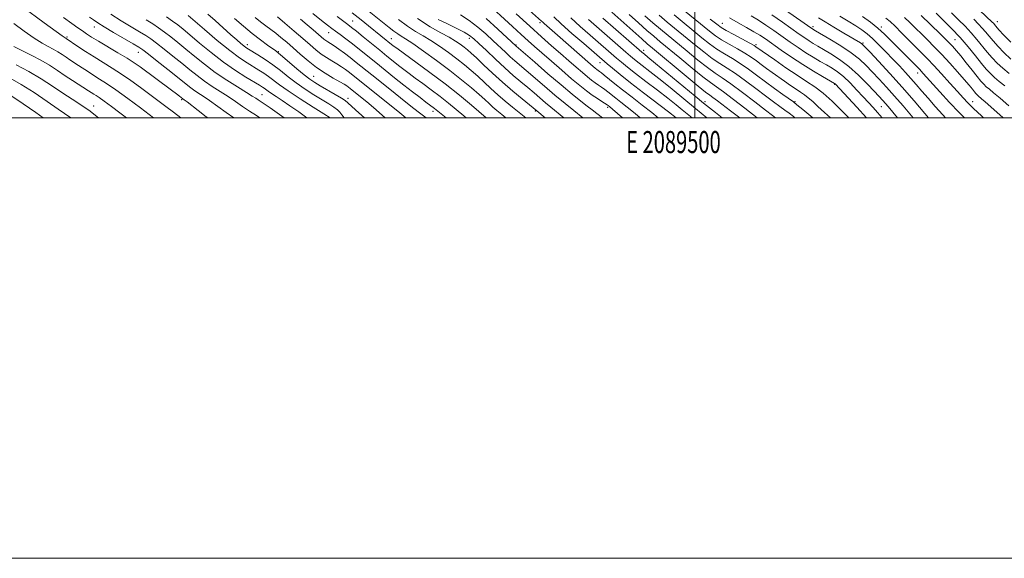
# Model space of a CAD drawing. Extents: x 2087300 to 2090200, y 297300 to 300200.
# Drawn here: x 2089193 to 2089641, y 297300 to 297545 of the extents above; entities that cross this region are included whole.
import ezdxf
from ezdxf.enums import TextEntityAlignment as Align

# ---------------------------------------------------------------- set-up
doc = ezdxf.new("R2010")
doc.units = 0
doc.header["$MEASUREMENT"] = 0
for name, color, linetype, lineweight in [('CONTOUR INDEX', 41, 'Continuous', 13), ('CONTOUR INTERMEDIATE', 44, 'Continuous', 0), ('GRID LINE', 7, 'Continuous', 0), ('GRID TEXT', 7, 'Continuous', 0), ('SPOT ELEVATION DTM', 2, 'Continuous', 13)]:
    doc.layers.add(name, color=color, linetype=linetype, lineweight=lineweight)
doc.styles.add('Style-WORKING', font='WORKING.shx')

msp = doc.modelspace()

# ---------------------------------------------------------------- linework, layer by layer
at = {"layer": 'CONTOUR INDEX', "flags": 128}
for points, elevation in [([(2089618.339, 297559.495), (2089635.119, 297543.486), (2089635.68, 297542.905), (2089636.857, 297541.542), (2089638.219, 297540), (2089640.461, 297537.542), (2089643.552, 297534.373)], 1030), ([(2089530.358, 297556.667), (2089548.209, 297544.027), (2089551.274, 297541.878), (2089553.196, 297540.562), (2089554.821, 297539.549), (2089561.378, 297535.731), (2089566.353, 297532.705), (2089571.119, 297529.544), (2089574.854, 297526.626), (2089577.846, 297523.824), (2089580.658, 297520.882), (2089583.75, 297517.587), (2089587.165, 297513.892), (2089590.838, 297509.797), (2089594.652, 297505.387), (2089599.19, 297500)], 1010), ([(2089419.513, 297553.684), (2089430.445, 297543.951), (2089430.911, 297543.512), (2089431.696, 297542.803), (2089437.652, 297537.588), (2089452.697, 297524.298), (2089453.873, 297523.287), (2089454.783, 297522.526), (2089455.528, 297521.934), (2089456.166, 297521.459), (2089456.794, 297521.022), (2089457.633, 297520.411), (2089458.943, 297519.385), (2089463.705, 297515.488), (2089467.271, 297512.643), (2089471.579, 297509.303), (2089476.166, 297505.769), (2089480.47, 297502.398), (2089483.407, 297500)], 980), ([(2089234.84, 297547.047), (2089239.461, 297544.107), (2089244.007, 297541.365), (2089247.861, 297539.076), (2089250.644, 297537.363), (2089252.922, 297535.816), (2089255.504, 297533.894), (2089258.966, 297531.218), (2089262.984, 297528.049), (2089267.003, 297524.813), (2089270.611, 297521.849), (2089273.95, 297519.153), (2089277.303, 297516.638), (2089280.872, 297514.228), (2089288.115, 297509.62), (2089291.45, 297507.391), (2089294.615, 297505.211), (2089297.732, 297503.087), (2089300.893, 297501.02), (2089302.486, 297500)], 940), ([(2089337.562, 297546.015), (2089342.458, 297542.368), (2089344.166, 297541.065), (2089346.321, 297539.349), (2089349.455, 297536.797), (2089356.936, 297530.673), (2089360.206, 297528.023), (2089363.016, 297525.774), (2089365.502, 297523.81), (2089367.825, 297522.002), (2089370.255, 297520.156), (2089373.088, 297518.059), (2089376.523, 297515.56), (2089380.365, 297512.74), (2089384.321, 297509.739), (2089388.143, 297506.692), (2089395.105, 297500.947), (2089396.273, 297500)], 960), ([(2089462.421, 297547.919), (2089475.955, 297535.864), (2089478.467, 297533.67), (2089480.823, 297531.679), (2089496.212, 297518.859), (2089501.659, 297514.366), (2089504.991, 297511.694), (2089506.844, 297510.295), (2089508.318, 297509.227), (2089510.321, 297507.719), (2089516.221, 297503.203), (2089520.444, 297500)], 990), ([(2089493.692, 297549.917), (2089506.674, 297539.401), (2089509.423, 297537.302), (2089512.244, 297535.419), (2089515.676, 297533.397), (2089519.395, 297531.298), (2089522.859, 297529.286), (2089525.675, 297527.48), (2089528.036, 297525.806), (2089530.279, 297524.141), (2089532.682, 297522.385), (2089535.272, 297520.526), (2089540.849, 297516.574), (2089543.595, 297514.659), (2089546.05, 297512.999), (2089548.084, 297511.685), (2089549.864, 297510.496), (2089551.633, 297509.136), (2089553.623, 297507.355), (2089556.016, 297505.104), (2089558.983, 297502.383), (2089561.714, 297500)], 1000), ([(2089290.92, 297545.124), (2089294.994, 297541.616), (2089299.029, 297538.252), (2089302.768, 297535.349), (2089305.952, 297533.035), (2089309.793, 297530.373), (2089311.02, 297529.432), (2089312.831, 297527.898), (2089319.332, 297522.273), (2089322.664, 297519.472), (2089325.211, 297517.482), (2089327.405, 297515.994), (2089329.927, 297514.485), (2089336.679, 297510.591), (2089339.515, 297508.926), (2089341.202, 297507.843), (2089342.449, 297506.817), (2089344.269, 297505.129), (2089347.417, 297502.274), (2089350.012, 297500)], 950), ([(2089383.468, 297544.644), (2089387.086, 297542.909), (2089391.394, 297540.812), (2089395.228, 297538.867), (2089397.788, 297537.39), (2089399.712, 297535.91), (2089402.002, 297533.76), (2089405.387, 297530.494), (2089409.515, 297526.56), (2089413.762, 297522.63), (2089417.621, 297519.234), (2089421.064, 297516.332), (2089424.178, 297513.744), (2089427.047, 297511.319), (2089429.726, 297509.028), (2089432.267, 297506.875), (2089434.721, 297504.847), (2089440.639, 297500)], 970), ([(2089595.338, 297545.58), (2089597.704, 297543.305), (2089605.755, 297535.357), (2089608.845, 297532.276), (2089612.221, 297528.791), (2089615.857, 297524.874), (2089619.408, 297520.926), (2089622.445, 297517.453), (2089624.65, 297514.846), (2089626.134, 297513.026), (2089627.112, 297511.796), (2089627.789, 297510.972), (2089628.298, 297510.408), (2089628.762, 297509.969), (2089630.294, 297508.696), (2089631.961, 297507.274), (2089634.515, 297505.043), (2089640.206, 297500)], 1020), ([(2089190.753, 297532.441), (2089194.662, 297530.412), (2089198.844, 297528.353), (2089203.002, 297526.186), (2089206.902, 297523.863), (2089210.56, 297521.469), (2089214.051, 297519.12), (2089217.401, 297516.93), (2089224.702, 297512.291), (2089227, 297510.808), (2089228.057, 297510.148), (2089229.514, 297509.189), (2089231.758, 297507.605), (2089235.019, 297505.199), (2089238.887, 297502.28), (2089241.865, 297500)], 930)]:
    msp.add_lwpolyline(points, dxfattribs=dict(at, elevation=elevation))
at = {"layer": 'CONTOUR INTERMEDIATE', "flags": 128}
for points, elevation in [([(2089190.448, 297553.45), (2089194.669, 297550.367), (2089204.575, 297543.178), (2089212.601, 297537.289), (2089213.576, 297536.602), (2089214.065, 297536.286), (2089214.491, 297536.041), (2089219.816, 297532.457), (2089223.289, 297530.154), (2089227.216, 297527.634), (2089235.387, 297522.605), (2089239.606, 297519.881), (2089243.916, 297516.879), (2089248.204, 297513.739), (2089259.79, 297505.113), (2089263.188, 297502.561), (2089266.554, 297500)], 934), ([(2089404.738, 297552.917), (2089417.22, 297541.483), (2089421.166, 297537.894), (2089424.35, 297535.021), (2089427.27, 297532.421), (2089430.628, 297529.462), (2089434.896, 297525.721), (2089439.616, 297521.616), (2089444.098, 297517.769), (2089447.81, 297514.669), (2089450.843, 297512.253), (2089453.448, 297510.319), (2089455.803, 297508.707), (2089457.814, 297507.413), (2089460.219, 297505.898), (2089460.693, 297505.57), (2089461.409, 297505.002), (2089462.617, 297503.971), (2089467.153, 297500)], 976), ([(2089269.863, 297546.432), (2089277.318, 297540.047), (2089283.133, 297535.139), (2089288.772, 297530.557), (2089293.238, 297527.216), (2089296.66, 297524.927), (2089301.954, 297521.711), (2089304.277, 297520.238), (2089306.458, 297518.73), (2089311.376, 297514.992), (2089315.336, 297512.2), (2089320.824, 297508.587), (2089326.734, 297504.821), (2089331.603, 297501.763), (2089334.379, 297500)], 946), ([(2089278.813, 297547.064), (2089282.178, 297544.119), (2089289.349, 297537.729), (2089291.968, 297535.415), (2089293.829, 297533.809), (2089295.139, 297532.732), (2089296.149, 297531.978), (2089297.281, 297531.245), (2089301.625, 297528.595), (2089304.896, 297526.5), (2089308.404, 297524.065), (2089311.843, 297521.425), (2089315.308, 297518.661), (2089319, 297515.836), (2089323.018, 297513.035), (2089327.069, 297510.407), (2089330.765, 297508.124), (2089333.785, 297506.302), (2089336.09, 297504.861), (2089337.712, 297503.669), (2089338.765, 297502.575), (2089339.694, 297501.355), (2089340.827, 297500)], 948), ([(2089326.602, 297547.353), (2089330.522, 297544.202), (2089333.205, 297542.078), (2089335.105, 297540.624), (2089336.864, 297539.33), (2089339.007, 297537.774), (2089341.577, 297535.876), (2089344.504, 297533.643), (2089347.73, 297531.085), (2089355.148, 297525.068), (2089359.355, 297521.68), (2089363.699, 297518.216), (2089367.948, 297514.862), (2089371.872, 297511.8), (2089375.267, 297509.181), (2089377.932, 297507.149), (2089381.784, 297504.252), (2089387.13, 297500)], 958), ([(2089344.418, 297547.742), (2089348.502, 297544.529), (2089351.895, 297541.821), (2089363.056, 297532.758), (2089363.778, 297532.204), (2089365.243, 297531.13), (2089373.289, 297525.346), (2089379.729, 297520.64), (2089386.631, 297515.419), (2089393.134, 297510.25), (2089398.658, 297505.68), (2089405.329, 297500)], 962), ([(2089351.364, 297548.944), (2089361.295, 297541.01), (2089363.411, 297539.369), (2089365.112, 297538.14), (2089366.652, 297537.145), (2089368.673, 297535.868), (2089371.916, 297533.71), (2089376.837, 297530.276), (2089382.782, 297525.989), (2089388.812, 297521.475), (2089394.14, 297517.277), (2089398.577, 297513.603), (2089402.079, 297510.574), (2089404.672, 297508.251), (2089406.65, 297506.439), (2089408.375, 297504.883), (2089410.194, 297503.326), (2089412.394, 297501.515), (2089414.259, 297500)], 964), ([(2089393.614, 297546.695), (2089397.615, 297544.186), (2089401.512, 297541.238), (2089405.178, 297538.075), (2089408.513, 297534.984), (2089413.996, 297529.784), (2089416.234, 297527.713), (2089418.279, 297525.914), (2089423.4, 297521.56), (2089431.745, 297514.366), (2089436.509, 297510.325), (2089441.105, 297506.529), (2089445.115, 297503.286), (2089449.224, 297500)], 972), ([(2089418.883, 297547.288), (2089425.072, 297541.668), (2089430.443, 297536.832), (2089435.037, 297532.734), (2089439.097, 297529.141), (2089442.811, 297525.874), (2089446.139, 297522.972), (2089448.985, 297520.528), (2089451.297, 297518.598), (2089453.186, 297517.093), (2089454.807, 297515.889), (2089456.298, 297514.864), (2089457.724, 297513.912), (2089459.13, 297512.93), (2089460.58, 297511.823), (2089464.127, 297508.995), (2089466.494, 297507.152), (2089469.392, 297504.87), (2089472.899, 297502.002), (2089475.248, 297500)], 978), ([(2089470.223, 297546.854), (2089474.415, 297543.101), (2089478.31, 297539.671), (2089481.417, 297537.004), (2089484.381, 297534.53), (2089493.238, 297527.183), (2089498.854, 297522.547), (2089503.776, 297518.577), (2089507.199, 297515.979), (2089509.917, 297514.056), (2089513.128, 297511.756), (2089517.641, 297508.358), (2089522.716, 297504.45), (2089528.465, 297500)], 992), ([(2089477.369, 297546.343), (2089481.064, 297543.122), (2089484.486, 297540.232), (2089496.597, 297530.238), (2089501.496, 297526.236), (2089505.893, 297522.787), (2089509.351, 297520.308), (2089512.555, 297518.158), (2089516.465, 297515.434), (2089521.68, 297511.556), (2089527.327, 297507.231), (2089532.173, 297503.487), (2089535.326, 297501.074), (2089536.764, 297500)], 994), ([(2089483.819, 297546.572), (2089487.555, 297543.461), (2089499.956, 297533.292), (2089504.139, 297529.924), (2089508.01, 297526.998), (2089511.46, 297524.671), (2089514.835, 297522.538), (2089518.597, 297520.051), (2089523.034, 297516.848), (2089527.744, 297513.294), (2089532.15, 297509.939), (2089535.794, 297507.217), (2089538.691, 297505.106), (2089540.971, 297503.468), (2089542.854, 297502.1), (2089544.91, 297500.531), (2089545.575, 297500)], 996), ([(2089490.623, 297546.689), (2089503.315, 297536.347), (2089506.781, 297533.613), (2089510.127, 297531.208), (2089513.568, 297529.034), (2089517.115, 297526.918), (2089520.728, 297524.669), (2089524.389, 297522.14), (2089528.16, 297519.358), (2089532.127, 297516.391), (2089536.263, 297513.36), (2089540.097, 297510.6), (2089544.841, 297507.203), (2089546.437, 297505.958), (2089549.104, 297503.768), (2089553.646, 297500)], 998), ([(2089525.705, 297546.264), (2089528.943, 297544.296), (2089532.351, 297542.083), (2089535.964, 297539.603), (2089543.374, 297534.387), (2089547.012, 297531.876), (2089550.535, 297529.549), (2089553.895, 297527.471), (2089557.029, 297525.636), (2089559.875, 297524.014), (2089562.425, 297522.525), (2089564.897, 297520.875), (2089567.562, 297518.717), (2089570.587, 297515.846), (2089573.724, 297512.617), (2089576.618, 297509.526), (2089579.018, 297506.937), (2089581.088, 297504.669), (2089583.091, 297502.41), (2089585.176, 297500)], 1006), ([(2089535.126, 297546.694), (2089539.824, 297543.41), (2089547.516, 297537.987), (2089549.983, 297536.277), (2089551.974, 297534.958), (2089553.862, 297533.793), (2089555.965, 297532.564), (2089558.583, 297531.063), (2089561.929, 297529.098), (2089565.849, 297526.55), (2089570.097, 297523.319), (2089574.401, 297519.433), (2089578.386, 297515.429), (2089581.649, 297511.972), (2089585.465, 297507.875), (2089586.674, 297506.53), (2089587.898, 297505.113), (2089592.188, 297500)], 1008), ([(2089565.894, 297546.221), (2089569.769, 297543.852), (2089573.204, 297541.726), (2089575.962, 297539.91), (2089578.353, 297538.111), (2089580.828, 297535.948), (2089583.715, 297533.157), (2089586.869, 297529.953), (2089590.027, 297526.667), (2089592.976, 297523.566), (2089595.7, 297520.65), (2089598.235, 297517.856), (2089600.651, 297515.094), (2089603.157, 297512.177), (2089606, 297508.893), (2089609.313, 297505.15), (2089612.782, 297501.322), (2089614.019, 297500)], 1014), ([(2089576.311, 297546.033), (2089579.825, 297543.425), (2089583.213, 297540.704), (2089586.214, 297538.028), (2089588.984, 297535.325), (2089602.255, 297521.873), (2089602.941, 297521.149), (2089603.845, 297520.158), (2089611.426, 297511.741), (2089615.751, 297507.027), (2089620.145, 297502.395), (2089622.552, 297500)], 1016), ([(2089602.944, 297546.52), (2089611.529, 297538.165), (2089614.719, 297535.013), (2089617.095, 297532.575), (2089618.993, 297530.464), (2089620.963, 297528.077), (2089623.387, 297525.018), (2089625.983, 297521.708), (2089628.301, 297518.774), (2089630.017, 297516.682), (2089631.311, 297515.25), (2089632.488, 297514.137), (2089633.867, 297512.987), (2089635.819, 297511.4), (2089638.73, 297508.961), (2089642.755, 297505.476)], 1022), ([(2089609.756, 297547.452), (2089612.95, 297544.352), (2089616.702, 297540.585), (2089620.595, 297536.429), (2089624.262, 297532.176), (2089627.533, 297528.158), (2089630.29, 297524.717), (2089632.483, 297522.085), (2089634.353, 297520.055), (2089636.214, 297518.304), (2089638.344, 297516.533), (2089640.889, 297514.506)], 1024), ([(2089616.627, 297547.645), (2089619.848, 297544.538), (2089622.841, 297541.552), (2089625.623, 297538.587), (2089628.214, 297535.583), (2089632.933, 297529.811), (2089635.142, 297527.238), (2089637.419, 297524.827), (2089639.94, 297522.472), (2089642.821, 297520.078)], 1026), ([(2089190.652, 297542.822), (2089195.405, 297539.308), (2089199.996, 297536.124), (2089203.621, 297533.88), (2089206.392, 297532.366), (2089208.653, 297531.169), (2089210.697, 297529.952), (2089212.613, 297528.698), (2089214.441, 297527.468), (2089216.232, 297526.296), (2089220.058, 297523.828), (2089224.633, 297520.809), (2089227.108, 297519.221), (2089229.71, 297517.607), (2089232.844, 297515.599), (2089237.011, 297512.737), (2089242.431, 297508.797), (2089248.2, 297504.492), (2089254.165, 297500)], 932), ([(2089213.248, 297545.57), (2089217.087, 297542.834), (2089219.793, 297540.926), (2089221.865, 297539.487), (2089223.798, 297538.17), (2089226.076, 297536.692), (2089229.181, 297534.785), (2089237.999, 297529.564), (2089242.2, 297527.025), (2089245.382, 297524.975), (2089248.058, 297523.096), (2089262.308, 297512.593), (2089264.625, 297510.864), (2089265.951, 297509.855), (2089267.481, 297508.649), (2089268.142, 297508.21), (2089268.565, 297507.906), (2089269.501, 297507.194), (2089274.438, 297503.343), (2089278.154, 297500.484), (2089278.808, 297500)], 936), ([(2089225.066, 297545.757), (2089226.901, 297544.436), (2089228.829, 297543.126), (2089231.694, 297541.339), (2089235.992, 297538.788), (2089244.917, 297533.589), (2089247.463, 297532.073), (2089249.334, 297530.798), (2089251.839, 297528.877), (2089255.873, 297525.718), (2089260.691, 297521.922), (2089265.135, 297518.389), (2089270.567, 297514.015), (2089272.392, 297512.644), (2089274.321, 297511.338), (2089276.658, 297509.816), (2089279.657, 297507.808), (2089283.393, 297505.198), (2089287.231, 297502.452), (2089290.617, 297500)], 938), ([(2089250.805, 297544.564), (2089253.824, 297542.653), (2089256.511, 297540.833), (2089259.168, 297538.912), (2089262.059, 297536.718), (2089265.277, 297534.177), (2089268.872, 297531.238), (2089272.887, 297527.891), (2089277.333, 297524.29), (2089282.213, 297520.632), (2089287.417, 297517.122), (2089292.376, 297514.008), (2089296.412, 297511.548), (2089299.046, 297509.907), (2089300.617, 297508.881), (2089301.669, 297508.172), (2089304.393, 297506.368), (2089307.163, 297504.476), (2089311.329, 297501.564), (2089313.485, 297500)], 942), ([(2089260.099, 297545.851), (2089262.832, 297543.929), (2089265.152, 297542.218), (2089267.57, 297540.304), (2089270.741, 297537.662), (2089275.12, 297533.958), (2089280.373, 297529.632), (2089285.966, 297525.313), (2089291.383, 297521.544), (2089296.171, 297518.496), (2089302.283, 297514.826), (2089303.658, 297513.976), (2089304.511, 297513.394), (2089306.278, 297512.054), (2089307.735, 297511.031), (2089309.861, 297509.631), (2089312.67, 297507.801), (2089316.129, 297505.506), (2089320.117, 297502.755), (2089323.839, 297500)], 944), ([(2089300.392, 297545.612), (2089302.826, 297543.597), (2089305.13, 297541.814), (2089307.394, 297540.132), (2089309.684, 297538.4), (2089312.075, 297536.483), (2089314.666, 297534.296), (2089317.563, 297531.766), (2089320.84, 297528.876), (2089324.44, 297525.829), (2089328.276, 297522.882), (2089332.205, 297520.263), (2089335.857, 297518.074), (2089338.805, 297516.389), (2089340.755, 297515.235), (2089341.946, 297514.462), (2089342.747, 297513.874), (2089343.511, 297513.274), (2089348.247, 297509.465), (2089351.002, 297507.223), (2089354.074, 297504.657), (2089359.467, 297500)], 952), ([(2089310.457, 297545.817), (2089313.888, 297542.923), (2089318.01, 297539.407), (2089322.011, 297535.956), (2089325.276, 297533.114), (2089327.951, 297530.847), (2089330.378, 297528.978), (2089332.82, 297527.348), (2089335.236, 297525.88), (2089337.508, 297524.514), (2089339.552, 297523.197), (2089341.406, 297521.9), (2089343.143, 297520.6), (2089344.926, 297519.2), (2089350.822, 297514.455), (2089366.065, 297502.238), (2089368.821, 297500)], 954), ([(2089321.008, 297544.744), (2089324.016, 297542.229), (2089326.689, 297539.964), (2089331.551, 297535.789), (2089332.479, 297535.073), (2089333.434, 297534.434), (2089334.615, 297533.686), (2089336.212, 297532.639), (2089338.348, 297531.159), (2089340.866, 297529.338), (2089343.539, 297527.325), (2089346.258, 297525.192), (2089353.36, 297519.463), (2089358.445, 297515.382), (2089363.913, 297511.018), (2089368.811, 297507.129), (2089372.428, 297504.282), (2089375.029, 297502.259), (2089377.965, 297500)], 956), ([(2089365.427, 297544.6), (2089369.591, 297541.602), (2089373.253, 297539.251), (2089376.65, 297537.247), (2089380.17, 297535.128), (2089384.079, 297532.556), (2089388.147, 297529.686), (2089392.026, 297526.793), (2089395.453, 297524.086), (2089398.533, 297521.498), (2089401.459, 297518.894), (2089407.437, 297513.34), (2089410.625, 297510.459), (2089413.973, 297507.588), (2089417.305, 297504.837), (2089423.266, 297500)], 966), ([(2089374.071, 297545.063), (2089379.854, 297541.358), (2089384.626, 297538.627), (2089388.425, 297536.547), (2089391.32, 297534.837), (2089393.513, 297533.383), (2089395.24, 297532.111), (2089396.766, 297530.895), (2089398.49, 297529.394), (2089400.839, 297527.214), (2089404.123, 297524.09), (2089408.175, 297520.28), (2089412.708, 297516.169), (2089417.384, 297512.145), (2089421.664, 297508.601), (2089428.337, 297503.164), (2089432.076, 297500)], 968), ([(2089405.237, 297545.087), (2089410.644, 297540.24), (2089418.936, 297532.594), (2089427.37, 297525.227), (2089433.341, 297520.041), (2089439.322, 297514.913), (2089444.322, 297510.733), (2089448.233, 297507.574), (2089451.17, 297505.306), (2089453.377, 297503.685), (2089455.62, 297502.01), (2089458.13, 297500)], 974), ([(2089435.976, 297545.788), (2089439.399, 297542.638), (2089444.269, 297538.333), (2089449.622, 297533.686), (2089460.3, 297524.504), (2089462.649, 297522.524), (2089466.084, 297519.707), (2089470.81, 297515.958), (2089476.781, 297511.354), (2089488.042, 297502.794), (2089491.659, 297500)], 982), ([(2089443.711, 297545.389), (2089448.007, 297541.48), (2089452.491, 297537.542), (2089464.526, 297527.142), (2089466.785, 297525.222), (2089469.507, 297522.986), (2089473.128, 297520.124), (2089477.864, 297516.48), (2089483.058, 297512.516), (2089487.83, 297508.85), (2089491.523, 297505.945), (2089494.358, 297503.652), (2089498.815, 297500)], 984), ([(2089451.769, 297544.603), (2089455.364, 297541.396), (2089468.753, 297529.779), (2089470.897, 297527.938), (2089472.737, 297526.411), (2089474.795, 297524.78), (2089480.923, 297520.043), (2089485.025, 297516.793), (2089489.751, 297512.945), (2089500.371, 297504.199), (2089505.525, 297500)], 986), ([(2089458.291, 297545.19), (2089475.967, 297529.836), (2089477.142, 297528.903), (2089478.788, 297527.569), (2089482.22, 297524.736), (2089500.171, 297509.774), (2089504.013, 297506.596), (2089506.671, 297504.461), (2089509.396, 297502.366), (2089512.52, 297500)], 988), ([(2089507.022, 297544.867), (2089510.033, 297542.456), (2089512.065, 297540.99), (2089514.361, 297539.63), (2089517.784, 297537.76), (2089524.991, 297533.903), (2089526.955, 297532.826), (2089527.851, 297532.297), (2089536.341, 297526.295), (2089541.464, 297522.733), (2089546.551, 297519.298), (2089550.843, 297516.524), (2089554.601, 297514.015), (2089558.337, 297511.142), (2089562.389, 297507.506), (2089566.393, 297503.621), (2089570.051, 297500)], 1002), ([(2089515.87, 297545.443), (2089519.693, 297543.073), (2089523.504, 297540.936), (2089526.878, 297539.078), (2089529.576, 297537.472), (2089532.105, 297535.796), (2089539.232, 297530.787), (2089544.04, 297527.476), (2089549.097, 297524.139), (2089553.927, 297521.15), (2089558.093, 297518.707), (2089563.578, 297515.593), (2089563.789, 297515.444), (2089564.023, 297515.209), (2089573.666, 297504.783), (2089578.038, 297500)], 1004), ([(2089556.203, 297545.462), (2089559.211, 297543.573), (2089563.281, 297541.111), (2089567.721, 297538.465), (2089575.28, 297533.992), (2089575.925, 297533.581), (2089576.428, 297533.171), (2089577.445, 297532.139), (2089579.666, 297529.793), (2089583.551, 297525.666), (2089588.643, 297520.176), (2089594.255, 297513.963), (2089599.738, 297507.669), (2089604.599, 297501.943), (2089606.229, 297500)], 1012), ([(2089586.891, 297545.3), (2089588.834, 297543.674), (2089591.006, 297541.602), (2089594.024, 297538.604), (2089603.419, 297529.205), (2089605.832, 297526.756), (2089608.612, 297523.814), (2089612.147, 297519.944), (2089615.96, 297515.703), (2089619.362, 297511.898), (2089621.904, 297509.076), (2089624.107, 297506.755), (2089626.733, 297504.195), (2089630.305, 297500.878), (2089631.272, 297500)], 1018), ([(2089626.746, 297544.724), (2089628.98, 297542.519), (2089630.652, 297540.746), (2089632.167, 297538.991), (2089633.749, 297537.081), (2089635.576, 297534.906), (2089637.802, 297532.39), (2089640.486, 297529.6), (2089643.666, 297526.64)], 1028), ([(2089191.776, 297524.134), (2089197.568, 297521.108), (2089203.15, 297517.761), (2089208.333, 297514.351), (2089213.043, 297511.157), (2089217.2, 297508.41), (2089223.389, 297504.402), (2089225.327, 297503.053), (2089227.13, 297501.667), (2089229.211, 297500)], 928), ([(2089189.038, 297518.057), (2089194.09, 297515.181), (2089199.935, 297511.433), (2089205.838, 297507.412), (2089210.887, 297503.905), (2089216.568, 297500)], 926), ([(2089189.854, 297509.792), (2089195.028, 297506.304), (2089200.687, 297502.361), (2089204.032, 297500)], 924)]:
    msp.add_lwpolyline(points, dxfattribs=dict(at, elevation=elevation))
at = {"layer": 'GRID LINE', "flags": 128}
for points in [[(2087300, 297300), (2090200, 297300), (2090200, 300200), (2087300, 300200), (2087300, 297300)], [(2087500, 297500), (2090000, 297500), (2090000, 300000), (2087500, 300000), (2087500, 297500)], [(2089500, 300000), (2089500, 297500)]]:
    msp.add_lwpolyline(points, dxfattribs=at)
at = {"layer": 'SPOT ELEVATION DTM'}
for p in [(2089344.71, 297543.92, 960.9), (2089429.79, 297543.15, 979.6), (2089512.59, 297542.96, 1002.9), (2089553.7, 297541.45, 1010.4), (2089637.44, 297543.66, 1030.7), (2089227.27, 297541.26, 937.3), (2089333.74, 297538.73, 957.2), (2089584.74, 297541.25, 1016.4), (2089214.87, 297536.65, 934.2), (2089296.83, 297533.19, 948.5), (2089362.2, 297535.89, 962.7), (2089397.65, 297536.1, 969.5), (2089418.83, 297533.05, 974.1), (2089527.92, 297533.22, 1002.3), (2089576.5, 297533.93, 1012.2), (2089618.31, 297535.43, 1022.9), (2089247.21, 297529.75, 937.3), (2089310.81, 297530.07, 950.1), (2089476.88, 297530.6, 988.5), (2089457.05, 297525.08, 981.3), (2089601.24, 297520.35, 1015.4), (2089326.85, 297518.88, 950.9), (2089563.6, 297515.28, 1003.9), (2089303.44, 297510.46, 942.9), (2089266.99, 297508.25, 935.8), (2089342.45, 297508.83, 950.5), (2089504.71, 297507.33, 988.5), (2089545.6, 297507.33, 998.2), (2089626.34, 297507.26, 1018.7), (2089226.93, 297505.34, 928.7), (2089381.15, 297502.88, 957.5), (2089427.6, 297503.08, 967.8), (2089460.51, 297504.8, 975.7), (2089584.8, 297505.06, 1007.1)]:
    msp.add_point(p, dxfattribs=at)

# ---------------------------------------------------------------- texts
at = {"layer": 'GRID TEXT', "style": 'Style-WORKING', "width": 0.67}
msp.add_text('E 2089500', height=10, dxfattribs=at).set_placement((2089490.369, 297494), align=Align.TOP_CENTER)

doc.saveas('drawing.dxf')
